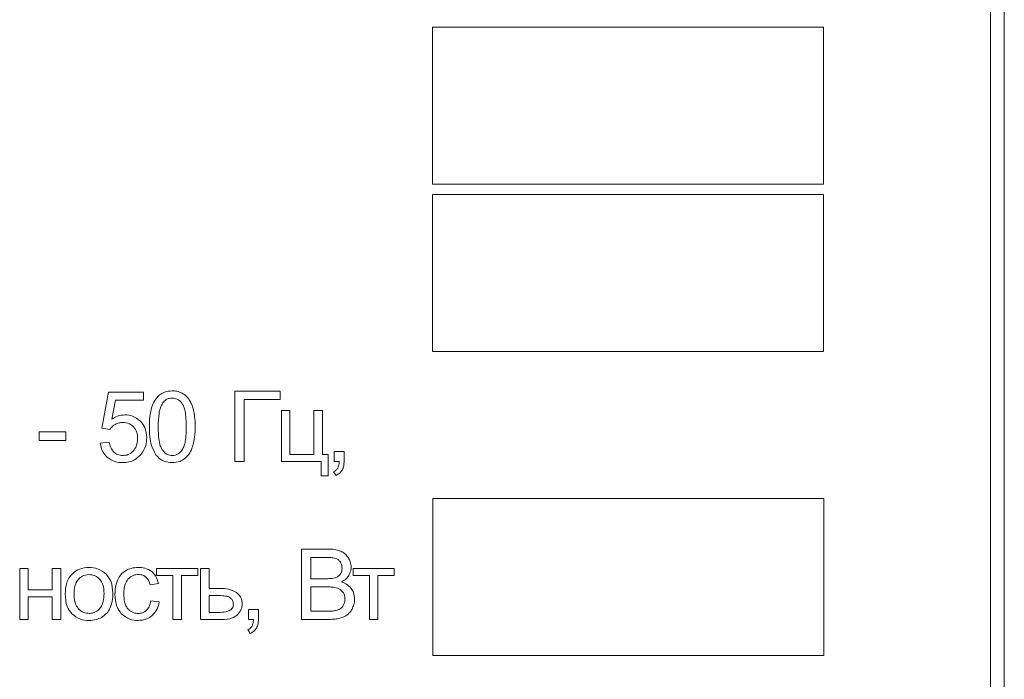
# Model space of a CAD drawing. Units: millimetres. Extents: x -892 to 1328, y -872 to 626.
# Drawn here: x 1209 to 1244, y 385 to 409 of the extents above; entities that cross this region are included whole.
import ezdxf

# ---------------------------------------------------------------- set-up
doc = ezdxf.new("R2010")
doc.units = ezdxf.units.MM

msp = doc.modelspace()

# ---------------------------------------------------------------- linework, layer by layer
at = {"color": 7, "linetype": 'Continuous', "lineweight": 15}
for p, q in [((1244.083, 365.311), (1244.083, 452.311)), ((1243.583, 368.113), (1243.583, 449.508)), ((1237.583, 408.44), (1223.528, 408.44)), ((1223.528, 408.44), (1223.528, 402.799)), ((1237.583, 402.799), (1237.583, 408.44)), ((1223.528, 402.799), (1237.583, 402.799)), ((1237.583, 402.426), (1223.528, 402.426)), ((1223.528, 402.426), (1223.528, 396.785)), ((1237.583, 396.785), (1237.583, 402.426)), ((1223.528, 396.785), (1237.583, 396.785)), ((1211.879, 395.33), (1211.636, 394.032)), ((1213.132, 395.33), (1211.879, 395.33)), ((1213.132, 395.033), (1213.132, 395.33)), ((1218.052, 395.362), (1216.418, 395.362)), ((1216.418, 395.362), (1216.418, 392.836)), ((1218.052, 395.065), (1218.052, 395.362)), ((1211.992, 394.352), (1212.127, 395.033)), ((1212.127, 395.033), (1213.132, 395.033)), ((1216.753, 392.836), (1216.753, 395.065)), ((1216.753, 395.065), (1218.052, 395.065)), ((1218.401, 394.667), (1218.09, 394.667)), ((1218.09, 394.667), (1218.09, 392.836)), ((1218.401, 393.09), (1218.401, 394.667)), ((1219.572, 394.667), (1219.261, 394.667)), ((1219.261, 394.667), (1219.261, 393.09)), ((1219.572, 393.09), (1219.572, 394.667)), ((1211.636, 394.032), (1211.929, 393.989)), ((1210.345, 393.905), (1209.386, 393.905)), ((1209.386, 393.905), (1209.386, 393.594)), ((1210.345, 393.594), (1210.345, 393.905)), ((1209.386, 393.594), (1210.345, 393.594)), ((1211.904, 393.524), (1211.58, 393.499)), ((1219.261, 393.09), (1218.401, 393.09)), ((1219.773, 393.09), (1219.572, 393.09)), ((1219.773, 392.317), (1219.773, 393.09)), ((1220.345, 393.188), (1219.993, 393.188)), ((1219.993, 393.188), (1219.993, 392.836)), ((1220.345, 392.836), (1220.345, 393.188)), ((1216.418, 392.836), (1216.753, 392.836)), ((1218.09, 392.836), (1219.519, 392.836)), ((1219.519, 392.836), (1219.519, 392.317)), ((1219.993, 392.836), (1220.168, 392.836)), ((1219.519, 392.317), (1219.773, 392.317)), ((1219.971, 392.469), (1220.056, 392.335)), ((1237.592, 391.505), (1223.537, 391.505)), ((1223.537, 391.505), (1223.537, 385.864)), ((1237.592, 385.864), (1237.592, 391.505)), ((1219.763, 389.686), (1218.815, 389.686)), ((1218.815, 389.686), (1218.815, 387.16)), ((1219.655, 389.39), (1219.15, 389.39)), ((1219.15, 389.39), (1219.15, 388.624)), ((1208.993, 388.991), (1208.683, 388.991)), ((1208.683, 388.991), (1208.683, 387.16)), ((1208.993, 388.229), (1208.993, 388.991)), ((1210.164, 388.991), (1209.854, 388.991)), ((1209.854, 388.991), (1209.854, 388.229)), ((1210.164, 387.16), (1210.164, 388.991)), ((1215.088, 388.991), (1213.606, 388.991)), ((1213.606, 388.991), (1213.606, 388.734)), ((1213.606, 388.734), (1214.192, 388.734)), ((1214.192, 388.734), (1214.192, 387.16)), ((1214.502, 387.16), (1214.502, 388.734)), ((1214.502, 388.734), (1215.088, 388.734)), ((1215.088, 388.734), (1215.088, 388.991)), ((1215.492, 388.991), (1215.181, 388.991)), ((1215.181, 388.991), (1215.181, 387.16)), ((1215.492, 388.275), (1215.492, 388.991)), ((1222.15, 388.991), (1220.668, 388.991)), ((1220.668, 388.991), (1220.668, 388.734)), ((1220.668, 388.734), (1221.254, 388.734)), ((1221.254, 388.734), (1221.254, 387.16)), ((1221.564, 387.16), (1221.564, 388.734)), ((1221.564, 388.734), (1222.15, 388.734)), ((1222.15, 388.734), (1222.15, 388.991)), ((1213.372, 388.406), (1213.672, 388.452)), ((1219.15, 388.624), (1219.696, 388.624)), ((1209.854, 388.229), (1208.993, 388.229)), ((1215.884, 388.275), (1215.492, 388.275)), ((1215.492, 388.018), (1215.492, 387.414)), ((1215.86, 388.018), (1215.492, 388.018)), ((1219.735, 388.328), (1219.15, 388.328)), ((1219.15, 388.328), (1219.15, 387.457)), ((1208.993, 387.16), (1208.993, 387.972)), ((1208.993, 387.972), (1209.854, 387.972)), ((1209.854, 387.972), (1209.854, 387.16)), ((1213.7, 387.788), (1213.397, 387.831)), ((1215.492, 387.414), (1215.818, 387.414)), ((1217.264, 387.513), (1216.911, 387.513)), ((1216.911, 387.513), (1216.911, 387.16)), ((1217.264, 387.16), (1217.264, 387.513)), ((1219.15, 387.457), (1219.779, 387.457)), ((1208.683, 387.16), (1208.993, 387.16)), ((1209.854, 387.16), (1210.164, 387.16)), ((1214.192, 387.16), (1214.502, 387.16)), ((1215.181, 387.16), (1215.957, 387.16)), ((1216.911, 387.16), (1217.087, 387.16)), ((1218.815, 387.16), (1219.779, 387.16)), ((1221.254, 387.16), (1221.564, 387.16)), ((1216.89, 386.794), (1216.975, 386.66)), ((1223.537, 385.864), (1237.592, 385.864))]:
    msp.add_line(p, q, dxfattribs=at)
for points, knots in [([(1213.711, 395.225), (1213.647, 395.161), (1213.526, 395.039), (1213.466, 394.879), (1213.437, 394.804)], [0, 0, 0, 0, 0.530972, 1, 1, 1, 1]), ([(1214.168, 395.372), (1214.071, 395.366), (1213.906, 395.355), (1213.769, 395.264), (1213.711, 395.225)], [0, 0, 0, 0, 0.580476, 1, 1, 1, 1]), ([(1214.164, 395.115), (1214.126, 395.112), (1214.052, 395.107), (1213.925, 395.053), (1213.862, 394.98), (1213.822, 394.934)], [0, 0, 0, 0, 0.2835216, 0.5532873, 1, 1, 1, 1]), ([(1214.527, 394.909), (1214.5, 394.944), (1214.448, 395.01), (1214.327, 395.095), (1214.225, 395.107), (1214.164, 395.115)], [0, 0, 0, 0, 0.304336, 0.57905, 1, 1, 1, 1]), ([(1214.524, 395.29), (1214.463, 395.317), (1214.348, 395.365), (1214.225, 395.37), (1214.168, 395.372)], [0, 0, 0, 0, 0.539778, 1, 1, 1, 1]), ([(1214.777, 395.054), (1214.738, 395.108), (1214.668, 395.203), (1214.568, 395.264), (1214.524, 395.29)], [0, 0, 0, 0, 0.565689, 1, 1, 1, 1]), ([(1213.437, 394.804), (1213.408, 394.684), (1213.35, 394.447), (1213.347, 394.203), (1213.346, 394.082)], [0, 0, 0, 0, 0.505494, 1, 1, 1, 1]), ([(1213.822, 394.934), (1213.794, 394.881), (1213.73, 394.762), (1213.674, 394.471), (1213.668, 394.238), (1213.663, 394.081)], [0, 0, 0, 0, 0.202102, 0.461166, 1, 1, 1, 1]), ([(1214.672, 394.081), (1214.668, 394.271), (1214.662, 394.514), (1214.594, 394.792), (1214.547, 394.873), (1214.527, 394.909)], [0, 0, 0, 0, 0.669352, 0.8539382, 1, 1, 1, 1]), ([(1214.933, 394.679), (1214.911, 394.756), (1214.873, 394.887), (1214.805, 395.005), (1214.777, 395.054)], [0, 0, 0, 0, 0.587749, 1, 1, 1, 1]), ([(1212.468, 394.511), (1212.375, 394.502), (1212.204, 394.485), (1212.058, 394.394), (1211.992, 394.352)], [0, 0, 0, 0, 0.544286, 1, 1, 1, 1]), ([(1213.025, 394.282), (1212.934, 394.356), (1212.77, 394.489), (1212.561, 394.504), (1212.468, 394.511)], [0, 0, 0, 0, 0.554366, 1, 1, 1, 1]), ([(1214.99, 394.082), (1214.988, 394.207), (1214.987, 394.408), (1214.947, 394.604), (1214.933, 394.679)], [0, 0, 0, 0, 0.620115, 1, 1, 1, 1]), ([(1211.929, 393.989), (1211.958, 394.028), (1212.01, 394.099), (1212.083, 394.146), (1212.116, 394.167)], [0, 0, 0, 0, 0.551181, 1, 1, 1, 1]), ([(1212.116, 394.167), (1212.164, 394.189), (1212.249, 394.23), (1212.344, 394.234), (1212.387, 394.236)], [0, 0, 0, 0, 0.547675, 1, 1, 1, 1]), ([(1212.387, 394.236), (1212.471, 394.229), (1212.618, 394.217), (1212.73, 394.123), (1212.777, 394.083)], [0, 0, 0, 0, 0.575699, 1, 1, 1, 1]), ([(1212.777, 394.083), (1212.824, 394.016), (1212.913, 393.891), (1212.92, 393.737), (1212.924, 393.664)], [0, 0, 0, 0, 0.5273108, 1, 1, 1, 1]), ([(1213.252, 393.693), (1213.241, 393.819), (1213.223, 394.04), (1213.084, 394.209), (1213.025, 394.282)], [0, 0, 0, 0, 0.572647, 1, 1, 1, 1]), ([(1213.346, 394.082), (1213.349, 393.851), (1213.354, 393.486), (1213.53, 393.17), (1213.595, 393.053)], [0, 0, 0, 0, 0.632014, 1, 1, 1, 1]), ([(1213.663, 394.081), (1213.667, 393.891), (1213.673, 393.648), (1213.741, 393.37), (1213.788, 393.289), (1213.808, 393.253)], [0, 0, 0, 0, 0.669362, 0.853936, 1, 1, 1, 1]), ([(1214.527, 393.253), (1214.552, 393.302), (1214.612, 393.415), (1214.662, 393.697), (1214.668, 393.925), (1214.672, 394.081)], [0, 0, 0, 0, 0.192769, 0.449737, 1, 1, 1, 1]), ([(1214.898, 393.364), (1214.928, 393.483), (1214.985, 393.719), (1214.988, 393.962), (1214.99, 394.082)], [0, 0, 0, 0, 0.506146, 1, 1, 1, 1]), ([(1212.924, 393.664), (1212.917, 393.568), (1212.907, 393.403), (1212.81, 393.271), (1212.77, 393.216)], [0, 0, 0, 0, 0.5848552, 1, 1, 1, 1]), ([(1213.052, 393.1), (1213.116, 393.2), (1213.233, 393.382), (1213.246, 393.596), (1213.252, 393.693)], [0, 0, 0, 0, 0.548621, 1, 1, 1, 1]), ([(1211.58, 393.499), (1211.6, 393.387), (1211.635, 393.192), (1211.77, 393.048), (1211.828, 392.987)], [0, 0, 0, 0, 0.570929, 1, 1, 1, 1]), ([(1212.071, 393.167), (1212.027, 393.221), (1211.941, 393.326), (1211.916, 393.459), (1211.904, 393.524)], [0, 0, 0, 0, 0.518111, 1, 1, 1, 1]), ([(1214.626, 392.941), (1214.69, 393.006), (1214.81, 393.128), (1214.87, 393.289), (1214.898, 393.364)], [0, 0, 0, 0, 0.531546, 1, 1, 1, 1]), ([(1211.828, 392.987), (1211.919, 392.925), (1212.09, 392.809), (1212.295, 392.798), (1212.39, 392.793)], [0, 0, 0, 0, 0.535385, 1, 1, 1, 1]), ([(1212.39, 393.047), (1212.323, 393.053), (1212.205, 393.064), (1212.112, 393.136), (1212.071, 393.167)], [0, 0, 0, 0, 0.5663, 1, 1, 1, 1]), ([(1212.77, 393.216), (1212.709, 393.162), (1212.599, 393.065), (1212.454, 393.053), (1212.39, 393.047)], [0, 0, 0, 0, 0.558474, 1, 1, 1, 1]), ([(1212.39, 392.793), (1212.464, 392.798), (1212.607, 392.806), (1212.85, 392.893), (1212.975, 393.022), (1213.052, 393.1)], [0, 0, 0, 0, 0.295024, 0.568804, 1, 1, 1, 1]), ([(1213.595, 393.053), (1213.636, 393.009), (1213.716, 392.922), (1213.911, 392.815), (1214.068, 392.802), (1214.168, 392.793)], [0, 0, 0, 0, 0.2766311, 0.5461735, 1, 1, 1, 1]), ([(1213.808, 393.253), (1213.836, 393.218), (1213.887, 393.153), (1214.007, 393.068), (1214.107, 393.055), (1214.168, 393.047)], [0, 0, 0, 0, 0.30687, 0.582304, 1, 1, 1, 1]), ([(1214.168, 393.047), (1214.206, 393.05), (1214.283, 393.057), (1214.416, 393.12), (1214.484, 393.201), (1214.527, 393.253)], [0, 0, 0, 0, 0.268606, 0.535026, 1, 1, 1, 1]), ([(1214.168, 392.793), (1214.264, 392.8), (1214.431, 392.811), (1214.568, 392.903), (1214.626, 392.941)], [0, 0, 0, 0, 0.580997, 1, 1, 1, 1]), ([(1220.116, 392.595), (1220.095, 392.566), (1220.057, 392.512), (1219.998, 392.482), (1219.971, 392.469)], [0, 0, 0, 0, 0.5410302, 1, 1, 1, 1]), ([(1220.168, 392.836), (1220.166, 392.784), (1220.161, 392.7), (1220.128, 392.624), (1220.116, 392.595)], [0, 0, 0, 0, 0.621095, 1, 1, 1, 1]), ([(1220.276, 392.52), (1220.298, 392.572), (1220.341, 392.673), (1220.344, 392.783), (1220.345, 392.836)], [0, 0, 0, 0, 0.515391, 1, 1, 1, 1]), ([(1220.056, 392.335), (1220.108, 392.361), (1220.196, 392.406), (1220.252, 392.487), (1220.276, 392.52)], [0, 0, 0, 0, 0.5812907, 1, 1, 1, 1]), ([(1220.227, 389.61), (1220.151, 389.634), (1220, 389.683), (1219.841, 389.685), (1219.763, 389.686)], [0, 0, 0, 0, 0.507609, 1, 1, 1, 1]), ([(1220.501, 389.374), (1220.46, 389.429), (1220.386, 389.528), (1220.276, 389.585), (1220.227, 389.61)], [0, 0, 0, 0, 0.556431, 1, 1, 1, 1]), ([(1220.039, 389.355), (1219.981, 389.366), (1219.854, 389.39), (1219.725, 389.39), (1219.655, 389.39)], [0, 0, 0, 0, 0.460706, 1, 1, 1, 1]), ([(1220.212, 389.223), (1220.186, 389.256), (1220.14, 389.315), (1220.07, 389.343), (1220.039, 389.355)], [0, 0, 0, 0, 0.5534646, 1, 1, 1, 1]), ([(1220.272, 389.001), (1220.269, 389.046), (1220.264, 389.125), (1220.227, 389.194), (1220.212, 389.223)], [0, 0, 0, 0, 0.5733011, 1, 1, 1, 1]), ([(1220.6, 389.04), (1220.595, 389.105), (1220.584, 389.224), (1220.527, 389.327), (1220.501, 389.374)], [0, 0, 0, 0, 0.549566, 1, 1, 1, 1]), ([(1210.601, 388.827), (1210.552, 388.777), (1210.452, 388.675), (1210.339, 388.417), (1210.326, 388.21), (1210.318, 388.076)], [0, 0, 0, 0, 0.2520444, 0.516911, 1, 1, 1, 1]), ([(1211.177, 389.03), (1211.056, 389.02), (1210.845, 389.003), (1210.674, 388.88), (1210.601, 388.827)], [0, 0, 0, 0, 0.570029, 1, 1, 1, 1]), ([(1211.177, 388.773), (1211.093, 388.764), (1210.944, 388.747), (1210.837, 388.645), (1210.789, 388.599)], [0, 0, 0, 0, 0.557921, 1, 1, 1, 1]), ([(1211.793, 388.783), (1211.694, 388.863), (1211.513, 389.008), (1211.282, 389.023), (1211.177, 389.03)], [0, 0, 0, 0, 0.544993, 1, 1, 1, 1]), ([(1211.561, 388.598), (1211.531, 388.628), (1211.474, 388.685), (1211.344, 388.757), (1211.24, 388.767), (1211.177, 388.773)], [0, 0, 0, 0, 0.287818, 0.561177, 1, 1, 1, 1]), ([(1212.033, 388.102), (1212.023, 388.251), (1212.008, 388.503), (1211.856, 388.702), (1211.793, 388.783)], [0, 0, 0, 0, 0.590128, 1, 1, 1, 1]), ([(1212.506, 388.919), (1212.436, 388.871), (1212.309, 388.784), (1212.239, 388.648), (1212.207, 388.587)], [0, 0, 0, 0, 0.551055, 1, 1, 1, 1]), ([(1212.942, 389.03), (1212.856, 389.025), (1212.703, 389.014), (1212.566, 388.948), (1212.506, 388.919)], [0, 0, 0, 0, 0.563103, 1, 1, 1, 1]), ([(1212.573, 388.609), (1212.633, 388.662), (1212.743, 388.76), (1212.889, 388.771), (1212.954, 388.776)], [0, 0, 0, 0, 0.550019, 1, 1, 1, 1]), ([(1213.429, 388.88), (1213.349, 388.928), (1213.199, 389.019), (1213.024, 389.027), (1212.942, 389.03)], [0, 0, 0, 0, 0.530609, 1, 1, 1, 1]), ([(1212.954, 388.776), (1213.009, 388.772), (1213.106, 388.764), (1213.185, 388.708), (1213.219, 388.683)], [0, 0, 0, 0, 0.568793, 1, 1, 1, 1]), ([(1213.672, 388.452), (1213.646, 388.547), (1213.602, 388.712), (1213.48, 388.83), (1213.429, 388.88)], [0, 0, 0, 0, 0.578533, 1, 1, 1, 1]), ([(1220.015, 388.654), (1220.059, 388.67), (1220.133, 388.697), (1220.186, 388.756), (1220.207, 388.78)], [0, 0, 0, 0, 0.584986, 1, 1, 1, 1]), ([(1220.207, 388.78), (1220.228, 388.817), (1220.267, 388.886), (1220.27, 388.965), (1220.272, 389.001)], [0, 0, 0, 0, 0.532344, 1, 1, 1, 1]), ([(1220.248, 388.505), (1220.309, 388.539), (1220.413, 388.598), (1220.483, 388.695), (1220.513, 388.736)], [0, 0, 0, 0, 0.580642, 1, 1, 1, 1]), ([(1220.513, 388.736), (1220.541, 388.79), (1220.59, 388.886), (1220.597, 388.993), (1220.6, 389.04)], [0, 0, 0, 0, 0.56364, 1, 1, 1, 1]), ([(1210.789, 388.599), (1210.763, 388.563), (1210.707, 388.488), (1210.647, 388.309), (1210.64, 388.167), (1210.636, 388.075)], [0, 0, 0, 0, 0.239869, 0.504863, 1, 1, 1, 1]), ([(1211.715, 388.085), (1211.711, 388.199), (1211.704, 388.385), (1211.601, 388.538), (1211.561, 388.598)], [0, 0, 0, 0, 0.608442, 1, 1, 1, 1]), ([(1212.207, 388.587), (1212.176, 388.497), (1212.117, 388.329), (1212.111, 388.152), (1212.109, 388.069)], [0, 0, 0, 0, 0.534104, 1, 1, 1, 1]), ([(1212.426, 388.078), (1212.429, 388.197), (1212.434, 388.388), (1212.535, 388.548), (1212.573, 388.609)], [0, 0, 0, 0, 0.622764, 1, 1, 1, 1]), ([(1213.219, 388.683), (1213.257, 388.641), (1213.33, 388.561), (1213.358, 388.456), (1213.372, 388.406)], [0, 0, 0, 0, 0.5226421, 1, 1, 1, 1]), ([(1219.696, 388.624), (1219.767, 388.624), (1219.874, 388.624), (1219.979, 388.646), (1220.015, 388.654)], [0, 0, 0, 0, 0.6540117, 1, 1, 1, 1]), ([(1220.6, 388.275), (1220.547, 388.331), (1220.447, 388.436), (1220.311, 388.483), (1220.248, 388.505)], [0, 0, 0, 0, 0.537037, 1, 1, 1, 1]), ([(1210.318, 388.076), (1210.326, 387.92), (1210.339, 387.658), (1210.493, 387.451), (1210.555, 387.367)], [0, 0, 0, 0, 0.5989232, 1, 1, 1, 1]), ([(1210.636, 388.075), (1210.64, 387.959), (1210.646, 387.768), (1210.749, 387.611), (1210.789, 387.55)], [0, 0, 0, 0, 0.613439, 1, 1, 1, 1]), ([(1211.562, 387.551), (1211.588, 387.587), (1211.645, 387.664), (1211.704, 387.847), (1211.711, 387.991), (1211.715, 388.085)], [0, 0, 0, 0, 0.237798, 0.502441, 1, 1, 1, 1]), ([(1211.927, 387.547), (1211.961, 387.637), (1212.028, 387.816), (1212.031, 388.007), (1212.033, 388.102)], [0, 0, 0, 0, 0.503889, 1, 1, 1, 1]), ([(1212.109, 388.069), (1212.116, 387.914), (1212.129, 387.657), (1212.277, 387.45), (1212.337, 387.367)], [0, 0, 0, 0, 0.599966, 1, 1, 1, 1]), ([(1212.567, 387.543), (1212.543, 387.578), (1212.49, 387.654), (1212.436, 387.837), (1212.43, 387.982), (1212.426, 388.078)], [0, 0, 0, 0, 0.228313, 0.491197, 1, 1, 1, 1]), ([(1216.273, 387.925), (1216.25, 387.941), (1216.198, 387.979), (1216.055, 388.012), (1215.939, 388.015), (1215.86, 388.018)], [0, 0, 0, 0, 0.192656, 0.44719, 1, 1, 1, 1]), ([(1216.476, 388.126), (1216.382, 388.174), (1216.196, 388.268), (1215.987, 388.273), (1215.884, 388.275)], [0, 0, 0, 0, 0.50552, 1, 1, 1, 1]), ([(1216.684, 387.716), (1216.681, 387.762), (1216.675, 387.851), (1216.615, 388.003), (1216.529, 388.08), (1216.476, 388.126)], [0, 0, 0, 0, 0.290777, 0.562388, 1, 1, 1, 1]), ([(1220.104, 388.286), (1220.045, 388.299), (1219.923, 388.327), (1219.798, 388.328), (1219.735, 388.328)], [0, 0, 0, 0, 0.4890151, 1, 1, 1, 1]), ([(1220.305, 388.139), (1220.274, 388.175), (1220.219, 388.24), (1220.14, 388.272), (1220.104, 388.286)], [0, 0, 0, 0, 0.550047, 1, 1, 1, 1]), ([(1220.378, 387.892), (1220.374, 387.943), (1220.369, 388.031), (1220.324, 388.107), (1220.305, 388.139)], [0, 0, 0, 0, 0.572314, 1, 1, 1, 1]), ([(1220.724, 387.893), (1220.718, 387.972), (1220.707, 388.11), (1220.632, 388.225), (1220.6, 388.275)], [0, 0, 0, 0, 0.5692674, 1, 1, 1, 1]), ([(1213.397, 387.831), (1213.382, 387.753), (1213.359, 387.624), (1213.275, 387.526), (1213.241, 387.487)], [0, 0, 0, 0, 0.604541, 1, 1, 1, 1]), ([(1213.445, 387.299), (1213.514, 387.375), (1213.642, 387.516), (1213.682, 387.702), (1213.7, 387.788)], [0, 0, 0, 0, 0.537038, 1, 1, 1, 1]), ([(1216.24, 387.487), (1216.261, 387.501), (1216.303, 387.529), (1216.356, 387.606), (1216.362, 387.671), (1216.366, 387.713)], [0, 0, 0, 0, 0.2832504, 0.550371, 1, 1, 1, 1]), ([(1216.366, 387.713), (1216.361, 387.756), (1216.351, 387.837), (1216.297, 387.897), (1216.273, 387.925)], [0, 0, 0, 0, 0.5428761, 1, 1, 1, 1]), ([(1216.511, 387.323), (1216.566, 387.387), (1216.665, 387.501), (1216.678, 387.65), (1216.684, 387.716)], [0, 0, 0, 0, 0.562696, 1, 1, 1, 1]), ([(1220.2, 387.538), (1220.228, 387.559), (1220.28, 387.598), (1220.313, 387.654), (1220.328, 387.679)], [0, 0, 0, 0, 0.540609, 1, 1, 1, 1]), ([(1220.328, 387.679), (1220.344, 387.716), (1220.374, 387.784), (1220.377, 387.858), (1220.378, 387.892)], [0, 0, 0, 0, 0.541312, 1, 1, 1, 1]), ([(1220.648, 387.563), (1220.672, 387.621), (1220.716, 387.728), (1220.721, 387.842), (1220.724, 387.893)], [0, 0, 0, 0, 0.553195, 1, 1, 1, 1]), ([(1210.555, 387.367), (1210.654, 387.289), (1210.837, 387.143), (1211.07, 387.128), (1211.177, 387.122)], [0, 0, 0, 0, 0.5410534, 1, 1, 1, 1]), ([(1210.789, 387.55), (1210.851, 387.494), (1210.962, 387.394), (1211.111, 387.381), (1211.177, 387.376)], [0, 0, 0, 0, 0.556783, 1, 1, 1, 1]), ([(1211.177, 387.376), (1211.218, 387.378), (1211.299, 387.383), (1211.438, 387.434), (1211.515, 387.506), (1211.562, 387.551)], [0, 0, 0, 0, 0.2850154, 0.5574376, 1, 1, 1, 1]), ([(1211.618, 387.233), (1211.689, 387.28), (1211.815, 387.363), (1211.893, 387.491), (1211.927, 387.547)], [0, 0, 0, 0, 0.560738, 1, 1, 1, 1]), ([(1212.337, 387.367), (1212.432, 387.288), (1212.609, 387.143), (1212.836, 387.128), (1212.94, 387.122)], [0, 0, 0, 0, 0.5414242, 1, 1, 1, 1]), ([(1212.936, 387.376), (1212.896, 387.378), (1212.817, 387.383), (1212.684, 387.431), (1212.612, 387.5), (1212.567, 387.543)], [0, 0, 0, 0, 0.290206, 0.56365, 1, 1, 1, 1]), ([(1213.241, 387.487), (1213.191, 387.452), (1213.1, 387.385), (1212.987, 387.379), (1212.936, 387.376)], [0, 0, 0, 0, 0.543574, 1, 1, 1, 1]), ([(1212.94, 387.122), (1213.045, 387.13), (1213.231, 387.145), (1213.381, 387.252), (1213.445, 387.299)], [0, 0, 0, 0, 0.571203, 1, 1, 1, 1]), ([(1215.818, 387.414), (1215.913, 387.415), (1216.058, 387.415), (1216.193, 387.468), (1216.24, 387.487)], [0, 0, 0, 0, 0.6469572, 1, 1, 1, 1]), ([(1215.957, 387.16), (1216.082, 387.164), (1216.283, 387.169), (1216.448, 387.281), (1216.511, 387.323)], [0, 0, 0, 0, 0.621159, 1, 1, 1, 1]), ([(1219.779, 387.457), (1219.83, 387.457), (1219.906, 387.457), (1219.982, 387.466), (1220.007, 387.469)], [0, 0, 0, 0, 0.662549, 1, 1, 1, 1]), ([(1220.007, 387.469), (1220.047, 387.478), (1220.115, 387.492), (1220.176, 387.525), (1220.2, 387.538)], [0, 0, 0, 0, 0.589762, 1, 1, 1, 1]), ([(1220.187, 387.203), (1220.244, 387.22), (1220.343, 387.249), (1220.428, 387.304), (1220.463, 387.327)], [0, 0, 0, 0, 0.587103, 1, 1, 1, 1]), ([(1220.463, 387.327), (1220.503, 387.364), (1220.579, 387.432), (1220.626, 387.521), (1220.648, 387.563)], [0, 0, 0, 0, 0.53249, 1, 1, 1, 1]), ([(1211.177, 387.122), (1211.264, 387.127), (1211.418, 387.137), (1211.557, 387.204), (1211.618, 387.233)], [0, 0, 0, 0, 0.563636, 1, 1, 1, 1]), ([(1217.087, 387.16), (1217.084, 387.109), (1217.08, 387.025), (1217.047, 386.949), (1217.035, 386.92)], [0, 0, 0, 0, 0.621104, 1, 1, 1, 1]), ([(1217.195, 386.845), (1217.217, 386.897), (1217.26, 386.998), (1217.263, 387.107), (1217.264, 387.16)], [0, 0, 0, 0, 0.515402, 1, 1, 1, 1]), ([(1219.779, 387.16), (1219.861, 387.162), (1219.999, 387.164), (1220.133, 387.192), (1220.187, 387.203)], [0, 0, 0, 0, 0.601697, 1, 1, 1, 1]), ([(1217.035, 386.92), (1217.014, 386.891), (1216.976, 386.837), (1216.917, 386.807), (1216.89, 386.794)], [0, 0, 0, 0, 0.541003, 1, 1, 1, 1]), ([(1216.975, 386.66), (1217.026, 386.686), (1217.115, 386.731), (1217.171, 386.811), (1217.195, 386.845)], [0, 0, 0, 0, 0.581272, 1, 1, 1, 1])]:
    msp.add_open_spline(points, degree=3, knots=knots, dxfattribs=at)

doc.saveas('drawing.dxf')
